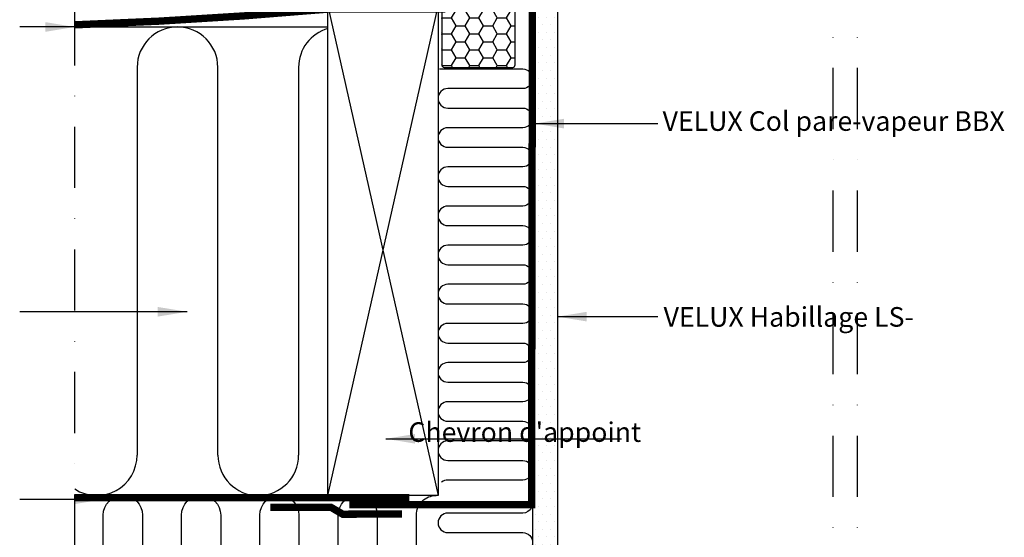
# Model space of a CAD drawing. Units: millimetres. Extents: x -822 to 2090, y 20 to 1465.
# Drawn here: x 1036 to 1439, y 321 to 533 of the extents above; entities that cross this region are included whole.
import ezdxf

# ---------------------------------------------------------------- set-up
doc = ezdxf.new("R2010")
doc.units = ezdxf.units.MM
doc.header["$LTSCALE"] = 50
doc.header["$MEASUREMENT"] = 0
for name, pattern in [('DASHDOT', [1, 0.5, -0.25, 0, -0.25]), ('DASHED', [0.75, 0.5, -0.25]), ('HIDDEN', [0.375, 0.25, -0.125])]:
    doc.linetypes.add(name, pattern=pattern)
for name, color, linetype in [('VELUX_HATCH', 250, 'CONTINUOUS'), ('VELUX_INFO', 7, 'CONTINUOUS'), ('VELUX_INSULATION', 1, 'CONTINUOUS'), ('VELUX_INSULATIONFRAME_BDX', 1, 'CONTINUOUS'), ('VELUX_LINNING', 1, 'CONTINUOUS'), ('VELUX_ROOFCONSTRUCTION', 7, 'CONTINUOUS'), ('VELUX_TEXT_TRANSLATION', 7, 'CONTINUOUS'), ('VELUX_UNDERROOF', 250, 'DASHED'), ('VELUX_VAPOUR-BARRIER', 1, 'HIDDEN')]:
    doc.layers.add(name, color=color, linetype=linetype)
doc.styles.add('Verdana', font='verdana.ttf')
doc.dimstyles.new('VERDANA', dxfattribs={"dimtxt": 8, "dimasz": 12, "dimexe": 2, "dimexo": 0, "dimgap": 2, "dimtad": 1, "dimdec": 0, "dimzin": 0, "dimdsep": 46, "dimtxsty": 'Verdana', "dimcen": 0.09, "dimclrd": 256, "dimclre": 256, "dimclrt": 256, "dimadec": 0, "dimazin": 0, "dimtfac": 1, "dimtdec": 0, "dimtix": 1, "dimtmove": 0, "dimatfit": 3, "dimfxl": 1, "dimtolj": 1, "dimtzin": 0, "dimarcsym": 0})

msp = doc.modelspace()

# ---------------------------------------------------------------- hatches: boundary and pattern name
at = {"layer": 'VELUX_HATCH'}
h = msp.add_hatch(dxfattribs=at)
h.set_pattern_fill('DOTS', color=1, scale=50, style=0)
h.set_pattern_definition([(1e-13, (-221.5798, -12.8325), (1.5625, 3.125), [0, -3.125])])
edge = h.paths.add_edge_path()
edge.add_line((1246.15, 284.48), (1256.3, 284.48))
edge.add_line((1256.3, 284.48), (1256.3, 564.98))
edge.add_line((1256.3, 564.98), (1256.3, 564.98))
edge.add_line((1256.3, 564.98), (1246.1, 564.98))
edge.add_line((1246.1, 564.98), (1246.11, 509.12))
edge.add_arc((1242.12, 508.81), 4, -4.4836, 4.5057, ccw=False)
edge.add_line((1246.11, 508.49), (1246.11, 493.08))
edge.add_arc((1242.12, 492.81), 4, -3.8812, 3.9032, ccw=False)
edge.add_line((1246.11, 492.54), (1246.11, 477.03))
edge.add_arc((1242.12, 476.81), 4, -3.1668, 3.1888, ccw=False)
edge.add_line((1246.11, 476.59), (1246.12, 460.96))
edge.add_arc((1242.12, 460.81), 4, -2.2359, 2.2579, ccw=False)
edge.add_line((1246.12, 460.65), (1246.12, 444.81))
edge.add_line((1246.12, 444.81), (1246.12, 444.81))
edge.add_line((1246.12, 444.81), (1246.13, 413.16))
edge.add_arc((1242.14, 412.81), 4, -5.0145, 5.0365, ccw=False)
edge.add_line((1246.13, 412.46), (1246.13, 397.12))
edge.add_arc((1242.14, 396.81), 4, -4.4836, 4.5057, ccw=False)
edge.add_line((1246.13, 396.49), (1246.13, 381.08))
edge.add_arc((1242.14, 380.81), 4, -3.8812, 3.9032, ccw=False)
edge.add_line((1246.13, 380.54), (1246.14, 365.03))
edge.add_arc((1242.14, 364.81), 4, -3.1668, 3.1888, ccw=False)
edge.add_line((1246.14, 364.59), (1246.14, 348.96))
edge.add_arc((1242.14, 348.81), 4, -2.2359, 2.2579, ccw=False)
edge.add_line((1246.14, 348.65), (1246.14, 320.95))
edge.add_line((1246.14, 320.95), (1246.09, 320.95))
edge.add_line((1246.09, 320.95), (1246.1, 285.13))
edge.add_arc((1242.15, 284.5), 4, -0.3747, 9.0076, ccw=False)
at = {"layer": 'VELUX_INSULATIONFRAME_BDX'}
h = msp.add_hatch(dxfattribs=at)
h.set_pattern_fill('HONEY', color=256, scale=30, style=0)
h.set_pattern_definition([(7e-15, (-50.7963, 20.5344), (5.625, 3.247595), [3.75, -7.5]), (120, (-50.7963, 20.5344), (-5.625, 3.247595), [3.75, -7.5]), (60, (-50.7963, 20.5344), (1e-08, 6.4951905), [-7.5, 3.75])])
edge = h.paths.add_edge_path()
edge.add_line((1229, 552.18), (1229, 601.48))
edge.add_line((1229, 601.48), (1209, 601.48))
edge.add_line((1209, 601.48), (1209, 514.48))
edge.add_arc((1210, 514.48), 1, 180, 270)
edge.add_line((1210, 513.48), (1238, 513.48))
edge.add_arc((1238, 514.48), 1, 270, 360)
edge.add_line((1239, 514.48), (1239, 552.18))
edge.add_line((1239, 552.18), (1229, 552.18))

# ---------------------------------------------------------------- linework, layer by layer
at = {"layer": 'VELUX_INFO', "color": 1, "linetype": 'DASHDOT'}
for p, q in [((1369, 237.74), (1369, 711.45)), ((1379, 237.74), (1379, 711.45))]:
    msp.add_line(p, q, dxfattribs=at)
at = {"layer": 'VELUX_INFO', "color": 7, "linetype": 'DASHDOT'}
msp.add_line((1058.99, 263.77), (1058.99, 675.2), dxfattribs=at)
at = {"layer": 'VELUX_INSULATION', "color": 7}
for p, q in [((1058.99, 529.98), (1162.5, 529.98)), ((1084.5, 513.48), (1084.5, 354.98)), ((1117.5, 354.98), (1117.5, 513.48)), ((1150.5, 513.48), (1150.5, 354.98))]:
    msp.add_line(p, q, dxfattribs=at)
for points in [[(1208.14, 512.81), (1242.12, 512.81, -1), (1242.12, 504.81), (1211.49, 504.81, 1), (1211.49, 496.81), (1242.12, 496.81, -1), (1242.12, 488.81), (1211.49, 488.81, 1), (1211.49, 480.81), (1242.12, 480.81, -1), (1242.12, 472.81), (1211.49, 472.81, 1), (1211.49, 464.81), (1242.12, 464.81, -1), (1242.12, 456.81), (1211.49, 456.81, 1), (1211.49, 448.81), (1242.12, 448.81, -1), (1242.12, 440.81), (1211.49, 440.81, 1), (1211.49, 432.81), (1242.12, 432.81, -1), (1242.12, 424.81), (1211.49, 424.81, 1), (1211.49, 416.81), (1242.14, 416.81, -1), (1242.14, 408.81), (1211.49, 408.81, 1), (1211.49, 400.81), (1242.14, 400.81, -1), (1242.14, 392.81), (1211.49, 392.81, 1), (1211.49, 384.81), (1242.14, 384.81, -1), (1242.14, 376.81), (1211.49, 376.81, 1), (1211.49, 368.81), (1242.14, 368.81, -1), (1242.14, 360.81), (1211.49, 360.81, 1), (1211.49, 352.81), (1242.14, 352.81, -1), (1242.14, 344.81), (1211.49, 344.81, 0.17266), (1208.96, 343.91, 0.17266)], [(1058.99, 297.37, 0.5615), (1070.66, 304.48), (1070.66, 330.48), (1070.66, 330.48, -1), (1086.66, 330.48), (1086.66, 304.48, 1), (1102.66, 304.48), (1102.66, 330.48, -1), (1118.66, 330.48), (1118.66, 304.48, 1), (1134.66, 304.48), (1134.66, 330.48), (1134.66, 330.48, -1), (1150.66, 330.48), (1150.66, 304.48, 1), (1166.66, 304.48), (1166.66, 330.48), (1166.66, 330.48, -1), (1182.66, 330.48), (1182.66, 304.48, 1), (1198.66, 304.48), (1198.66, 330.48, -0.416304), (1206.71, 338.48)], [(1245.33, 337.72, -0.619191), (1242.14, 331.31), (1211.49, 331.31, 1), (1211.49, 323.31), (1242.14, 323.31, -1), (1242.14, 315.31), (1211.49, 315.31, 1), (1211.49, 307.31), (1242.14, 307.31, -0.211918), (1245.11, 305.99, -0.142948)]]:
    msp.add_lwpolyline(points, format="xyb", dxfattribs=at)
for centre, start, end in [((1101, 513.48), 0, 180), ((1167, 513.48), 105.8266, 180), ((1068, 354.98), 236.9351, 0), ((1134, 354.98), 180, 0)]:
    msp.add_arc(centre, 16.5, start, end, dxfattribs=at)
at = {"layer": 'VELUX_INSULATIONFRAME_BDX'}
msp.add_lwpolyline([(1229, 552.18), (1229, 601.48), (1209, 601.48), (1209, 514.48, 0.414214), (1210, 513.48), (1238, 513.48, 0.414214), (1239, 514.48), (1239, 552.18)], format="xyb", close=True, dxfattribs=at)
at = {"layer": 'VELUX_LINNING'}
for p, q in [((1246.05, 566.48), (1246.1, 284.48)), ((1256.3, 564.98), (1256.3, 284.48))]:
    msp.add_line(p, q, dxfattribs=at)
at = {"layer": 'VELUX_ROOFCONSTRUCTION'}
for p, q in [((1162.5, 338.48), (1207.5, 538.48)), ((1162.5, 538.48), (1207.5, 338.48))]:
    msp.add_line(p, q, dxfattribs=at)
msp.add_lwpolyline([(1162.5, 338.48), (1162.5, 538.48), (1207.5, 538.48), (1207.5, 338.48)], close=True, dxfattribs=at)
at = {"layer": 'VELUX_UNDERROOF', "const_width": 3}
msp.add_lwpolyline([(1209, 601.48), (1209, 537.3), (1162.74, 537.3, -0.013756), (1058.99, 530.85, -0.013756)], format="xyb", dxfattribs=at)
at = {"layer": 'VELUX_VAPOUR-BARRIER', "const_width": 3}
msp.add_lwpolyline([(1256.3, 564.98), (1246.1, 564.98), (1245.72, 334.72), (1171.29, 334.72)], dxfattribs=at)
at = {"layer": 'VELUX_VAPOUR-BARRIER', "color": 7, "const_width": 3}
msp.add_lwpolyline([(1195.79, 337.58), (1058.99, 337.57)], dxfattribs=at)
at = {"layer": 'VELUX_VAPOUR-BARRIER'}
msp.add_lwpolyline([(1192.81, 330.88, 3, 3, 0), (1168.52, 330.86, 3, 3, 0), (1163.69, 333.68, 3, 3, 0), (1138.91, 333.66, 0, 0, 0)], format="xyseb", dxfattribs=at)

# ---------------------------------------------------------------- texts
at = {"layer": 'VELUX_TEXT_TRANSLATION', "color": 1, "char_height": 8, "attachment_point": 4, "style": 'Verdana'}
for s, insert in [('VELUX Col pare-vapeur BBX', (1299.27, 490.49)), ('VELUX Habillage LS-', (1299.68, 410.45))]:
    msp.add_mtext(s, dxfattribs=dict(at, insert=insert))
at = {"layer": 'VELUX_TEXT_TRANSLATION', "insert": (1290.5, 363.37), "char_height": 8, "attachment_point": 6, "style": 'Verdana'}
msp.add_mtext("Chevron d'appoint", dxfattribs=at)

# ---------------------------------------------------------------- leaders
at = {"layer": 'VELUX_INFO'}
for points in [[(1058.99, 529.98), (1036.5, 529.98)], [(1104.94, 413.58), (1036.5, 413.58)], [(1256.3, 411.59), (1297.27, 411.59)], [(1186.13, 361.67), (1282.42, 361.67)], [(1070.66, 336.9), (1036.5, 336.9)]]:
    msp.add_leader(points, dimstyle='VERDANA', override={"dimgap": 2, "dimtad": 0}, dxfattribs=at)
at = {"layer": 'VELUX_INFO', "annotation_type": 0, "has_hookline": 1, "hookline_direction": 1, "text_width": 146.37}
msp.add_leader([(1246.99, 490.49), (1297.27, 490.49)], dimstyle='VERDANA', override={"dimgap": 2, "dimtad": 0}, dxfattribs=at)
at = {"layer": 'VELUX_TEXT_TRANSLATION', "annotation_type": 0, "has_hookline": 1, "hookline_direction": 1, "text_width": 155.21}
msp.add_leader([(1246.99, 490.49), (1297.27, 490.49)], dimstyle='VERDANA', override={"dimgap": 2, "dimtad": 0, "dimclrd": 1}, dxfattribs=at)
at = {"layer": 'VELUX_TEXT_TRANSLATION'}
for points, override in [([(1104.94, 413.58), (1036.5, 413.58)], {"dimgap": 2, "dimtad": 0}), ([(1256.3, 411.59), (1297.27, 411.59)], {"dimgap": 2, "dimtad": 0, "dimclrd": 1}), ([(1186.13, 361.67), (1282.42, 361.67)], {"dimgap": 2, "dimtad": 0}), ([(1070.66, 336.9), (1036.5, 336.9)], {"dimgap": 2, "dimtad": 0})]:
    msp.add_leader(points, dimstyle='VERDANA', override=override, dxfattribs=at)

doc.saveas('drawing.dxf')
